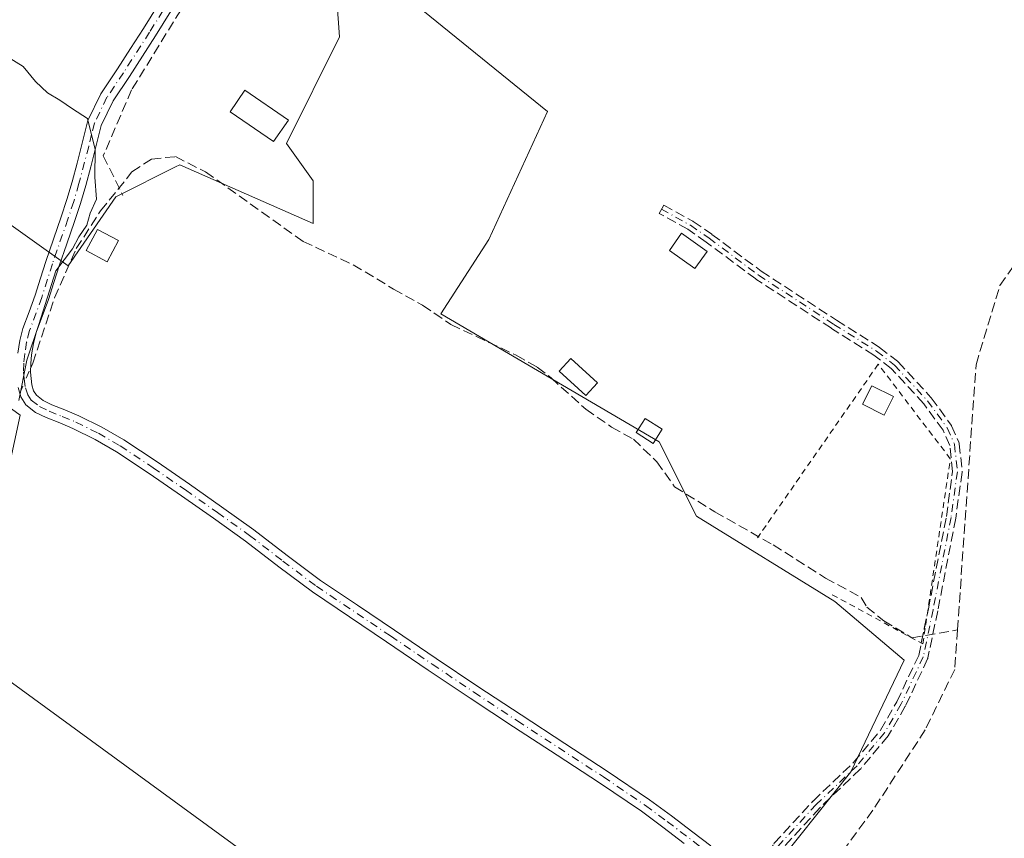
# Model space of a CAD drawing. Units: metres. Extents: x 598185 to 601672, y 4659720 to 4662082.
# Drawn here: x 599459 to 599624, y 4661807 to 4661944 of the extents above; entities that cross this region are included whole.
import ezdxf

# ---------------------------------------------------------------- set-up
doc = ezdxf.new("R2010")
doc.units = ezdxf.units.M
doc.header["$MEASUREMENT"] = 0
for name, pattern in [('DGN Style 2', [1.6480167562047852, 0.988810053722871, -0.6592067024819142]), ('DGN Style 3', [2.307223458686699, 1.648016756204785, -0.6592067024819142]), ('DGN Style 4', [2.6384748266838614, 1.318413404963828, -0.6592067024819142, 0.001648016756204785, -0.6592067024819142])]:
    doc.linetypes.add(name, pattern=pattern)
for name, color, linetype, lineweight in [('Alambrada', 7, 'DGN Style 2', 0), ('Camino Cxs', 7, 'Continuous', 0), ('Camino eje', 30, 'DGN Style 4', 13), ('Corriente artificial lineal', 4, 'DGN Style 3', 13), ('Corriente artificial lineal oculto', 135, 'DGN Style 4', 13), ('Cultivos leñosos CxS', 92, 'Continuous', 0), ('Curva de nivel normal', 30, 'Continuous', 0), ('Edificación ligera Cxs', 1, 'Continuous', 0), ('Estanque Cxs', 5, 'Continuous', 0), ('Huerta CxS', 92, 'Continuous', 0), ('Muro lineal', 1, 'DGN Style 3', 13), ('Senda', 7, 'DGN Style 3', 0)]:
    doc.layers.add(name, color=color, linetype=linetype, lineweight=lineweight)

# ---------------------------------------------------------------- blocks, each defined once
blk = doc.blocks.new('*U14')
at = {"layer": 'Huerta CxS', "color": 92, "linetype": 'Continuous', "lineweight": 0}
for points in [[(599511.7287, 4661953.0483, 364.5718000000052), (599512.6217, 4661941.437100001, 364.6655000000028), (599503.6897, 4661923.574100001, 364.9640999999974), (599508.1557, 4661917.321900001, 364.6621000000014), (599508.1557, 4661910.1765, 364.6683000000049), (599485.8268999998, 4661920.001499999, 364.695200000002), (599485.6183000002, 4661919.897299999, 364.6925000000047), (599485.3397000004, 4661919.757900001, 364.6894999999931), (599475.1086999997, 4661914.642700001, 364.9367999999959), (599467.0701000001, 4661903.0317, 365.1122999999934), (599454.5658999998, 4661911.963500001, 365.4483000000037)], [(599429.5573000005, 4661899.4597, 365.6873000000051), (599459.0312999999, 4661878.023499999, 365.2869999999967), (599456.3519000001, 4661865.519500001, 365.375)], [(599443.8470999999, 4661843.190300001, 365.0749999999971), (599566.2094999999, 4661753.873299999, 363.8757000000041)], [(599584.0733000003, 4661800.317299999, 364.4272000000055), (599598.3640999999, 4661818.180299999, 364.3738000000012), (599607.2960999999, 4661836.936699999, 363.7835999999952), (599595.6848999998, 4661846.761499999, 364.0500000000029), (599572.4628999997, 4661861.052100001, 364.2146999999969), (599566.2106999997, 4661873.556700001, 364.1876000000047), (599529.5913000006, 4661894.992699999, 364.4422999999952), (599537.6300999997, 4661907.496900001, 364.4575999999943), (599547.4546999997, 4661928.9323, 364.4085000000051), (599523.3397000004, 4661948.5823, 364.2100000000065)]]:
    blk.add_polyline3d(points, dxfattribs=at)

msp = doc.modelspace()

# ---------------------------------------------------------------- linework, layer by layer
at = {"layer": 'Alambrada', "color": 7, "linetype": 'DGN Style 2', "lineweight": 0}
msp.add_polyline3d([(599595.2301000003, 4661847.9001, 364.132500000007), (599610.4200999998, 4661839.630100001, 363.7057000000059), (599615.0301000001, 4661870.690099999, 364.0169000000024), (599602.9401000004, 4661886.550100001, 364.1665999999968), (599582.7100999998, 4661857.460100001, 364.667300000001)], dxfattribs=at)
at = {"layer": 'Camino Cxs', "color": 7, "linetype": 'Continuous', "lineweight": 0}
for points in [[(599458.6300999997, 4661888.4301, 365.4474000000046), (599458.9700999996, 4661890.520099999, 365.4450999999972), (599459.5000999998, 4661892.5601, 365.4358000000066), (599460.5301000001, 4661895.360099999, 365.5728999999992), (599461.5500999996, 4661898.140100001, 365.638300000006), (599462.4301000005, 4661900.970100001, 365.7780999999959), (599463.3300999999, 4661903.790100001, 365.6964000000008), (599464.6401000004, 4661907.520099999, 365.3929000000062), (599465.9401000004, 4661911.2601, 365.4285999999993), (599466.8901000004, 4661914.190099999, 365.4829000000027), (599467.7600999996, 4661917.1601, 365.5353999999934), (599468.5800999999, 4661920.2601, 365.4973000000027), (599469.3901000004, 4661923.380100001, 365.2755000000034), (599469.8800999997, 4661925.390100001, 365.2238999999972), (599470.4001000002, 4661927.4101, 365.1665999999968), (599472.5701000001, 4661931.9001, 365.3607999999949), (599475.3800999997, 4661936.100099999, 365.4253000000026), (599477.5701000001, 4661939.4801, 365.5717000000004), (599479.7500999998, 4661942.870100001, 365.5869999999995), (599482.3000999996, 4661947.0001, 365.6165000000037)], [(599458.6300999997, 4661888.4301, 365.4474000000046), (599458.9700999996, 4661890.520099999, 365.4450999999972), (599459.5000999998, 4661892.5601, 365.4358000000066), (599460.5301000001, 4661895.360099999, 365.5728999999992), (599461.5500999996, 4661898.140100001, 365.638300000006), (599462.4301000005, 4661900.970100001, 365.7780999999959), (599463.3300999999, 4661903.790100001, 365.6964000000008), (599464.6401000004, 4661907.520099999, 365.3929000000062), (599465.9401000004, 4661911.2601, 365.4285999999993), (599466.8901000004, 4661914.190099999, 365.4829000000027), (599467.7600999996, 4661917.1601, 365.5353999999934), (599468.5800999999, 4661920.2601, 365.4973000000027), (599469.3901000004, 4661923.380100001, 365.2755000000034), (599469.8800999997, 4661925.390100001, 365.2238999999972), (599470.4001000002, 4661927.4101, 365.1665999999968), (599472.5701000001, 4661931.9001, 365.3607999999949), (599475.3800999997, 4661936.100099999, 365.4253000000026), (599477.5701000001, 4661939.4801, 365.5717000000004), (599479.7500999998, 4661942.870100001, 365.5869999999995), (599482.3000999996, 4661947.0001, 365.6165000000037)], [(599484.3101000005, 4661945.7601, 365.329700000002), (599481.7500999998, 4661941.610099999, 365.3104000000022), (599479.5601000005, 4661938.200099999, 365.2859999999928), (599477.3501000004, 4661934.800100001, 365.2393000000012), (599474.6300999997, 4661930.7301, 365.1748999999982), (599472.6300999997, 4661926.590100001, 365.135500000004), (599472.1700999998, 4661924.8201, 365.1915000000009), (599471.6801000005, 4661922.800100001, 365.2537000000011), (599470.8701, 4661919.670100001, 365.8632000000071), (599470.0401, 4661916.520099999, 366.2293999999966), (599469.1501000002, 4661913.4901, 366.2317999999942), (599468.1801000005, 4661910.5001, 365.7103999999963), (599466.8701, 4661906.7401, 365.2973999999958), (599465.5701000001, 4661903.040100001, 365.4158000000025), (599464.6901000004, 4661900.2601, 365.4005999999936), (599463.7901, 4661897.380100001, 365.2866000000067), (599461.7500999998, 4661891.860099999, 365.2090999999928), (599461.2901, 4661890.030099999, 365.2029999999941), (599460.9700999996, 4661888.130100001, 365.1873000000051), (599460.8300999999, 4661886.6501, 365.1705999999977), (599460.7901, 4661885.2401, 365.1474000000017), (599461.0201000003, 4661883.0801, 365.0838999999978), (599461.3000999996, 4661882.0801, 365.051999999996), (599461.7801000001, 4661881.350099999, 365.0038999999961), (599462.9001000002, 4661880.4801, 364.8868999999977), (599464.3601000002, 4661879.7501, 364.8076000000001), (599466.5500999996, 4661878.890100001, 364.7108000000007), (599468.8901000004, 4661877.920100001, 364.6628000000055), (599472.7200999996, 4661876.0001, 364.6793999999936), (599476.4301000005, 4661873.860099999, 364.6526000000013), (599481.9901000002, 4661870.170100001, 364.6523000000016), (599487.4301000005, 4661866.4301, 364.6389999999956), (599492.8300999999, 4661862.640100001, 364.5823999999994), (599498.2301000003, 4661858.790100001, 364.5608999999968), (599503.8300999999, 4661854.460100001, 364.6334000000061), (599509.4101, 4661850.280099999, 364.7271000000038), (599515.5900999998, 4661846.130100001, 364.7397999999957), (599521.8201000001, 4661841.950099999, 364.7287999999971), (599528.8101000005, 4661837.220100001, 364.7296000000061), (599535.8000999996, 4661832.520099999, 364.7170000000042), (599543.0701000001, 4661827.720100001, 364.6953999999969), (599550.3701, 4661822.960100001, 364.6604999999981), (599557.5000999998, 4661818.3201, 364.6833999999944), (599564.5800999999, 4661813.5101, 364.7188000000024), (599568.2500999998, 4661810.790100001, 364.6546999999992), (599571.8501000004, 4661808.0601, 364.6285000000062), (599574.8800999997, 4661805.770099999, 364.6777000000002)], [(599484.3101000005, 4661945.7601, 365.329700000002), (599481.7500999998, 4661941.610099999, 365.3104000000022), (599479.5601000005, 4661938.200099999, 365.2859999999928), (599477.3501000004, 4661934.800100001, 365.2393000000012), (599474.6300999997, 4661930.7301, 365.1748999999982), (599472.6300999997, 4661926.590100001, 365.135500000004), (599472.1700999998, 4661924.8201, 365.1915000000009), (599471.6801000005, 4661922.800100001, 365.2537000000011), (599470.8701, 4661919.670100001, 365.8632000000071), (599470.0401, 4661916.520099999, 366.2293999999966), (599469.1501000002, 4661913.4901, 366.2317999999942), (599468.1801000005, 4661910.5001, 365.7103999999963), (599466.8701, 4661906.7401, 365.2973999999958), (599465.5701000001, 4661903.040100001, 365.4158000000025), (599464.6901000004, 4661900.2601, 365.4005999999936), (599463.7901, 4661897.380100001, 365.2866000000067), (599461.7500999998, 4661891.860099999, 365.2090999999928), (599461.2901, 4661890.030099999, 365.2029999999941), (599460.9700999996, 4661888.130100001, 365.1873000000051), (599460.8300999999, 4661886.6501, 365.1705999999977), (599460.7901, 4661885.2401, 365.1474000000017), (599461.0201000003, 4661883.0801, 365.0838999999978), (599461.3000999996, 4661882.0801, 365.051999999996), (599461.7801000001, 4661881.350099999, 365.0038999999961), (599462.9001000002, 4661880.4801, 364.8868999999977), (599464.3601000002, 4661879.7501, 364.8076000000001), (599466.5500999996, 4661878.890100001, 364.7108000000007), (599468.8901000004, 4661877.920100001, 364.6628000000055), (599472.7200999996, 4661876.0001, 364.6793999999936), (599476.4301000005, 4661873.860099999, 364.6526000000013), (599481.9901000002, 4661870.170100001, 364.6523000000016), (599487.4301000005, 4661866.4301, 364.6389999999956), (599492.8300999999, 4661862.640100001, 364.5823999999994), (599498.2301000003, 4661858.790100001, 364.5608999999968), (599503.8300999999, 4661854.460100001, 364.6334000000061), (599509.4101, 4661850.280099999, 364.7271000000038), (599515.5900999998, 4661846.130100001, 364.7397999999957), (599521.8201000001, 4661841.950099999, 364.7287999999971), (599528.8101000005, 4661837.220100001, 364.7296000000061), (599535.8000999996, 4661832.520099999, 364.7170000000042), (599543.0701000001, 4661827.720100001, 364.6953999999969), (599550.3701, 4661822.960100001, 364.6604999999981), (599557.5000999998, 4661818.3201, 364.6833999999944), (599564.5800999999, 4661813.5101, 364.7188000000024), (599568.2500999998, 4661810.790100001, 364.6546999999992), (599571.8501000004, 4661808.0601, 364.6285000000062), (599574.8800999997, 4661805.770099999, 364.6777000000002)], [(599570.4200999998, 4661806.1801, 364.7382999999973), (599566.8400999998, 4661808.9101, 364.7881999999955), (599563.2200999996, 4661811.590100001, 364.8745999999956), (599556.1901000004, 4661816.350099999, 364.8277999999991), (599549.0800999999, 4661820.9801, 364.7838999999949), (599541.7801000001, 4661825.7501, 364.851800000004), (599534.4901000002, 4661830.550100001, 364.8996999999945), (599527.4901000002, 4661835.2601, 364.8625999999931), (599520.5000999998, 4661839.9901, 364.8785999999964), (599514.2701000003, 4661844.170100001, 364.9360000000015), (599508.0401, 4661848.360099999, 364.8098000000027), (599502.4001000002, 4661852.5801, 364.7010000000009), (599496.8201000001, 4661856.890100001, 364.6628000000055), (599491.4700999996, 4661860.710100001, 364.7418999999936), (599486.0800999999, 4661864.4901, 364.7877000000008), (599480.6700999998, 4661868.220100001, 364.786300000007), (599475.1901000004, 4661871.850099999, 364.7936000000045), (599471.6101000002, 4661873.920100001, 364.8249000000069), (599467.9001000002, 4661875.770099999, 364.8242000000027), (599465.6700999998, 4661876.700099999, 364.8123999999953), (599463.4001000002, 4661877.590100001, 364.8303000000014), (599461.6300999997, 4661878.470100001, 365.0280999999959), (599460.0201000003, 4661879.720100001, 365.2648999999947), (599459.1300999997, 4661881.090100001, 365.3215000000055), (599458.6901000004, 4661882.630100001, 365.2866000000067)], [(599570.4200999998, 4661806.1801, 364.7382999999973), (599566.8400999998, 4661808.9101, 364.7881999999955), (599563.2200999996, 4661811.590100001, 364.8745999999956), (599556.1901000004, 4661816.350099999, 364.8277999999991), (599549.0800999999, 4661820.9801, 364.7838999999949), (599541.7801000001, 4661825.7501, 364.851800000004), (599534.4901000002, 4661830.550100001, 364.8996999999945), (599527.4901000002, 4661835.2601, 364.8625999999931), (599520.5000999998, 4661839.9901, 364.8785999999964), (599514.2701000003, 4661844.170100001, 364.9360000000015), (599508.0401, 4661848.360099999, 364.8098000000027), (599502.4001000002, 4661852.5801, 364.7010000000009), (599496.8201000001, 4661856.890100001, 364.6628000000055), (599491.4700999996, 4661860.710100001, 364.7418999999936), (599486.0800999999, 4661864.4901, 364.7877000000008), (599480.6700999998, 4661868.220100001, 364.786300000007), (599475.1901000004, 4661871.850099999, 364.7936000000045), (599471.6101000002, 4661873.920100001, 364.8249000000069), (599467.9001000002, 4661875.770099999, 364.8242000000027), (599465.6700999998, 4661876.700099999, 364.8123999999953), (599463.4001000002, 4661877.590100001, 364.8303000000014), (599461.6300999997, 4661878.470100001, 365.0280999999959), (599460.0201000003, 4661879.720100001, 365.2648999999947), (599459.1300999997, 4661881.090100001, 365.3215000000055), (599458.6901000004, 4661882.630100001, 365.2866000000067)]]:
    msp.add_polyline3d(points, dxfattribs=at)
at = {"layer": 'Camino eje', "color": 30, "linetype": 'DGN Style 4', "lineweight": 13}
for points in [[(599485.8551000003, 4661950.4901, 365.3530000000028), (599480.7500999998, 4661942.2401, 365.4573999999994), (599476.3651000002, 4661935.450099999, 365.3353000000061), (599473.6001000004, 4661931.315099999, 365.2648999999947), (599471.5151000004, 4661927.0001, 365.1484000000055), (599471.0251000002, 4661925.1051, 365.2069000000047), (599470.5351, 4661923.090100001, 365.2638000000007), (599468.9001000002, 4661916.840100001, 365.8665000000037), (599468.0201000003, 4661913.840100001, 365.733699999997), (599467.0601000005, 4661910.880100001, 365.4480999999942), (599464.4501, 4661903.415100001, 365.5666999999958), (599462.6700999998, 4661897.7601, 365.4370000000054), (599460.6250999998, 4661892.210100001, 365.3218999999954), (599460.1300999997, 4661890.2751, 365.3252999999968), (599459.8000999996, 4661888.280099999, 365.3181000000041), (599459.6551000001, 4661886.720100001, 365.2994999999937), (599459.6101000002, 4661885.200099999, 365.2667999999976), (599459.7251000004, 4661884.120100001, 365.2290000000066), (599459.9250999996, 4661882.6051, 365.1741999999941), (599460.3350999998, 4661881.4025, 365.1677000000054), (599460.9001000002, 4661880.5351, 365.1192000000011), (599462.2651000004, 4661879.475099999, 364.9278000000049), (599463.8800999997, 4661878.670100001, 364.8221000000049), (599466.1101000002, 4661877.795100001, 364.7356), (599468.3951000003, 4661876.845100001, 364.7266999999993), (599472.1651, 4661874.960100001, 364.7480999999971), (599475.8101000005, 4661872.8551, 364.7088999999978), (599481.3300999999, 4661869.1951, 364.7146999999969), (599486.7550999997, 4661865.460100001, 364.7054999999964), (599492.1501000002, 4661861.675100001, 364.6521999999969), (599497.5251000002, 4661857.840100001, 364.5843000000023), (599503.1151000002, 4661853.520099999, 364.6634999999951), (599508.7251000004, 4661849.3201, 364.7624000000069), (599521.1601, 4661840.970100001, 364.792300000001), (599528.1501000002, 4661836.2401, 364.7878000000055), (599535.1451000003, 4661831.5351, 364.7976000000053), (599542.4250999996, 4661826.735099999, 364.7551999999997), (599556.8450999996, 4661817.335100001, 364.723800000007), (599563.9001000002, 4661812.550100001, 364.7629000000015), (599567.5450999998, 4661809.850099999, 364.6983999999939), (599577.2651000004, 4661802.475099999, 364.7379999999976)], [(599566.5733000003, 4661912.5557, 364.3880000000063), (599571.4414999997, 4661909.856899999, 364.821299999996), (599574.5636999998, 4661907.6873, 364.8325999999943), (599582.8717, 4661901.496099999, 364.4904999999999), (599595.5186999999, 4661893.2411, 364.2902000000031), (599602.6624999996, 4661888.743100001, 364.0476000000053), (599605.6787, 4661886.414899999, 364.1290000000009), (599611.1821, 4661880.4353, 364.0329999999958), (599614.5159, 4661875.884500001, 363.9079000000056), (599615.7329000002, 4661873.1327, 364.0063999999985), (599616.2090999996, 4661868.528899999, 364.0190000000002), (599615.1508999999, 4661860.856100001, 364.1248999999953), (599612.1344999997, 4661845.351500001, 363.4992999999959), (599610.4940999999, 4661837.4669, 364.0844999999972), (599606.7899000002, 4661829.5823, 364.0844999999972), (599603.9855000004, 4661824.7139, 364.2546000000002), (599599.3816999998, 4661819.2105, 364.3583999999973), (599592.5553000001, 4661812.7017, 364.457899999994), (599586.0994999995, 4661805.663899999, 364.7822000000015), (599582.7657000005, 4661800.1075, 364.7204000000056), (599580.5401, 4661794.475099999, 364.7525000000023)]]:
    msp.add_polyline3d(points, dxfattribs=at)
at = {"layer": 'Corriente artificial lineal', "color": 4, "linetype": 'DGN Style 3', "lineweight": 13}
for points in [[(599616.2246000003, 4661842.000700001, 362.9418000000005), (599619.3400999998, 4661886.470100001, 363.4155000000028), (599623.3400999998, 4661899.7401, 363.4455000000016), (599629.2801000001, 4661908.280099999, 363.413400000005), (599639.7100999998, 4661919.390100001, 363.4471999999951), (599654.6401000004, 4661926.700099999, 362.9483000000037), (599676.3201000001, 4661932.360099999, 362.8846999999951), (599686.7500999998, 4661936.540100001, 362.8125)], [(599460.8101000005, 4661885.944399999, 365.2399000000005), (599461.1414999999, 4661886.7104, 365.2217999999993), (599464.7972999997, 4661897.6777, 365.2412999999942), (599468.4529999997, 4661905.937000001, 365.1045000000013), (599472.5149999997, 4661912.3007, 364.9732999999979), (599477.7955, 4661918.799900001, 364.8910999999935), (599481.0450999998, 4661920.966200001, 364.8000999999931), (599485.1069999998, 4661921.372400001, 364.7654000000039), (599490.1168000001, 4661918.799900001, 364.6545999999944), (599506.5, 4661907.1556, 364.7112000000052), (599514.8947000002, 4661903.2291, 364.6613999999972), (599521.6645999998, 4661899.167099999, 364.6187999999966), (599526.5389, 4661896.459100001, 364.5249999999942), (599531.2779000001, 4661893.209600001, 364.4103999999934), (599542.2451, 4661888.064400001, 364.4162000000069), (599545.7654999997, 4661886.033500001, 364.4238000000041), (599548.0673000002, 4661884.2733, 364.4421000000002), (599553.8893999998, 4661878.992699999, 364.4275000000052), (599558.2220999999, 4661876.014000001, 364.3095999999932), (599561.8778999997, 4661873.982999999, 364.3470999999991), (599565.8044999996, 4661870.1918, 364.2299999999959), (599568.7832000004, 4661865.9945, 364.1582000000053), (599575.5531000001, 4661861.7971, 364.1484000000055), (599585.3017999995, 4661856.245800001, 364.1456000000035), (599594.1026999997, 4661850.694499999, 363.9526999999944), (599600.0602000002, 4661847.444900001, 363.6631000000052), (599601.0080000004, 4661845.8201, 363.6898999999976), (599603.8514, 4661843.518400001, 363.5411000000022), (599608.5903000003, 4661840.675000001, 363.196299999996), (599616.2246000003, 4661842.000700001, 362.9418000000005)], [(599616.2246000003, 4661842.000700001, 362.9418000000005), (599615.7600999996, 4661835.370100001, 362.962400000004), (599610.8300999999, 4661825.2301, 363.2513000000035), (599602.0500999996, 4661811.7501, 363.5326000000059), (599589.4001000002, 4661794.5601, 363.4312000000064), (599587.6501000002, 4661788.1501, 363.1502000000037), (599582.7701000003, 4661735.9101, 363.507500000007)]]:
    msp.add_polyline3d(points, dxfattribs=at)
at = {"layer": 'Corriente artificial lineal oculto', "color": 135, "linetype": 'DGN Style 4', "lineweight": 13, "extrusion": (0.007399217065995048, 0.01710260263759406, 0.9998263612097007), "elevation": 84531.09998553083, "flags": 128}
msp.add_lwpolyline([(1300913.192060346, -4515857.758316128), (1300913.192060346, -4515862.41095749)], dxfattribs=at)
at = {"layer": 'Cultivos leñosos CxS', "color": 92, "linetype": 'Continuous', "lineweight": 0}
for points in [[(599454.5658999998, 4661911.963500001, 365.4483000000037), (599467.0701000001, 4661903.0317, 365.1122999999934), (599475.1086999997, 4661914.642700001, 364.9367999999959), (599485.3397000004, 4661919.757900001, 364.6894999999931), (599485.6183000002, 4661919.897299999, 364.6925000000047), (599485.8268999998, 4661920.001499999, 364.695200000002), (599508.1557, 4661910.1765, 364.6683000000049), (599508.1557, 4661917.321900001, 364.6621000000014), (599503.6897, 4661923.574100001, 364.9640999999974), (599512.6217, 4661941.437100001, 364.6655000000028), (599511.7287, 4661953.0483, 364.5718000000052)], [(599511.7287, 4661953.0483, 364.5718000000052), (599512.6217, 4661941.437100001, 364.6655000000028), (599503.6897, 4661923.574100001, 364.9640999999974), (599508.1557, 4661917.321900001, 364.6621000000014), (599508.1557, 4661910.1765, 364.6683000000049), (599485.8268999998, 4661920.001499999, 364.695200000002), (599485.6183000002, 4661919.897299999, 364.6925000000047), (599485.3397000004, 4661919.757900001, 364.6894999999931), (599475.1086999997, 4661914.642700001, 364.9367999999959), (599467.0701000001, 4661903.0317, 365.1122999999934), (599454.5658999998, 4661911.963500001, 365.4483000000037)], [(599523.3397000004, 4661948.5823, 364.2100000000065), (599547.4546999997, 4661928.9323, 364.4085000000051), (599537.6300999997, 4661907.496900001, 364.4575999999943), (599529.5913000006, 4661894.992699999, 364.4422999999952), (599566.2106999997, 4661873.556700001, 364.1876000000047), (599572.4628999997, 4661861.052100001, 364.2146999999969), (599595.6848999998, 4661846.761499999, 364.0500000000029), (599607.2960999999, 4661836.936699999, 363.7835999999952), (599598.3640999999, 4661818.180299999, 364.3738000000012), (599584.0733000003, 4661800.317299999, 364.4272000000055)], [(599584.0733000003, 4661800.317299999, 364.4272000000055), (599598.3640999999, 4661818.180299999, 364.3738000000012), (599607.2960999999, 4661836.936699999, 363.7835999999952), (599595.6848999998, 4661846.761499999, 364.0500000000029), (599572.4628999997, 4661861.052100001, 364.2146999999969), (599566.2106999997, 4661873.556700001, 364.1876000000047), (599529.5913000006, 4661894.992699999, 364.4422999999952), (599537.6300999997, 4661907.496900001, 364.4575999999943), (599547.4546999997, 4661928.9323, 364.4085000000051), (599523.3397000004, 4661948.5823, 364.2100000000065)], [(599456.3519000001, 4661865.519500001, 365.375), (599459.0312999999, 4661878.023499999, 365.2869999999967), (599429.5573000005, 4661899.4597, 365.6873000000051)], [(599429.5573000005, 4661899.4597, 365.6873000000051), (599459.0312999999, 4661878.023499999, 365.2869999999967), (599456.3519000001, 4661865.519500001, 365.375)], [(599566.2094999999, 4661753.873299999, 363.8757000000041), (599443.8470999999, 4661843.190300001, 365.0749999999971)], [(599443.8470999999, 4661843.190300001, 365.0749999999971), (599566.2094999999, 4661753.873299999, 363.8757000000041), (599546.5598999998, 4661713.681500001, 364.1435000000056), (599585.8586999997, 4661694.924699999, 363.4983999999968)]]:
    msp.add_polyline3d(points, dxfattribs=at)
at = {"layer": 'Curva de nivel normal', "color": 30, "linetype": 'Continuous', "lineweight": 0, "elevation": 365, "flags": 128}
msp.add_lwpolyline([(599455.25, 4661939.090100001), (599459.5300000003, 4661936.460100001), (599461.5899999999, 4661933.9901), (599463.6299999999, 4661932.090100001), (599465.6699999999, 4661930.850099999), (599467.8300000001, 4661929.370100001), (599470.3600000005, 4661927.790100001), (599471.6100000005, 4661922.5601), (599471.5899999999, 4661917.940099999), (599471.8399999999, 4661914.2301), (599470.7999999998, 4661911.9001), (599470.2199999997, 4661909.9001), (599468.9000000004, 4661907.9001), (599467.7999999998, 4661905.9001), (599465.0199999996, 4661902.2301), (599462.1900000004, 4661893.2301), (599460.1699999999, 4661887.2301), (599458.8200000003, 4661880.450099999)], dxfattribs=at)
at = {"layer": 'Edificación ligera Cxs', "color": 1, "linetype": 'Continuous', "lineweight": 0}
for points in [[(599475.5100999996, 4661907.280099999, 365.8987999999954), (599473.6201, 4661903.7301, 365.3861000000034), (599470.1001000004, 4661905.620100001, 365.7020000000048), (599472.0000999998, 4661909.1501, 366.9358000000066), (599475.5100999996, 4661907.280099999, 365.8987999999954)], [(599574.2301000003, 4661905.4801, 364.8714999999939), (599572.1700999998, 4661902.600099999, 365.0697999999975), (599567.9101, 4661905.6501, 365.4337999999989), (599569.9700999996, 4661908.530099999, 365.1382000000012), (599574.2301000003, 4661905.4801, 364.8714999999939)], [(599555.8501000004, 4661883.440099999, 365.1818999999959), (599553.9301000005, 4661881.3201, 365.3393000000069), (599549.4600999998, 4661885.380100001, 365.3083000000042), (599551.3800999997, 4661887.5001, 365.3423999999941), (599555.8501000004, 4661883.440099999, 365.1818999999959)], [(599605.4901000002, 4661881.120100001, 364.5843000000023), (599603.9501, 4661878.030099999, 365.1095999999961), (599600.2901, 4661879.860099999, 364.7750999999989), (599601.8400999998, 4661882.950099999, 364.6964000000008), (599605.4901000002, 4661881.120100001, 364.5843000000023)], [(599566.7200999996, 4661875.640100001, 365.4327999999951), (599565.1901000004, 4661873.2601, 365.8221999999951), (599562.3400999998, 4661875.090100001, 365.8806999999942), (599563.8800999997, 4661877.470100001, 365.491399999999), (599566.7200999996, 4661875.640100001, 365.4327999999951)]]:
    msp.add_polyline3d(points, dxfattribs=at)
for points in [[(599475.5100999996, 4661907.280099999, 366.9358000000066), (599473.6201, 4661903.7301, 366.9358000000066), (599470.1001000004, 4661905.620100001, 366.9358000000066), (599472.0000999998, 4661909.1501, 366.9358000000066)], [(599574.2301000003, 4661905.4801, 365.4337999999989), (599572.1700999998, 4661902.600099999, 365.4337999999989), (599567.9101, 4661905.6501, 365.4337999999989), (599569.9700999996, 4661908.530099999, 365.4337999999989)], [(599555.8501000004, 4661883.440099999, 365.3423999999941), (599553.9301000005, 4661881.3201, 365.3423999999941), (599549.4600999998, 4661885.380100001, 365.3423999999941), (599551.3800999997, 4661887.5001, 365.3423999999941)], [(599605.4901000002, 4661881.120100001, 365.1095999999961), (599603.9501, 4661878.030099999, 365.1095999999961), (599600.2901, 4661879.860099999, 365.1095999999961), (599601.8400999998, 4661882.950099999, 365.1095999999961)], [(599566.7200999996, 4661875.640100001, 365.8806999999942), (599565.1901000004, 4661873.2601, 365.8806999999942), (599562.3400999998, 4661875.090100001, 365.8806999999942), (599563.8800999997, 4661877.470100001, 365.8806999999942)]]:
    msp.add_3dface(points, dxfattribs=at)
at = {"layer": 'Estanque Cxs', "color": 5, "linetype": 'Continuous', "lineweight": 0}
msp.add_polyline3d([(599504.0201000003, 4661927.5001, 364.5690999999933), (599501.5500999996, 4661923.9001, 364.7768999999971), (599494.2500999998, 4661928.9101, 364.6125999999931), (599496.7200999996, 4661932.5101, 364.6935999999987), (599504.0201000003, 4661927.5001, 364.5690999999933)], dxfattribs=at)
msp.add_3dface([(599504.0201000003, 4661927.5001, 364.5690999999933), (599501.5500999996, 4661923.9001, 364.7768999999971), (599494.2500999998, 4661928.9101, 364.6125999999931), (599496.7200999996, 4661932.5101, 364.6935999999987)], dxfattribs=at)
at = {"layer": 'Huerta CxS', "color": 92, "linetype": 'Continuous', "lineweight": 0}
for points in [[(599511.7287, 4661953.0483, 364.5718000000052), (599512.6217, 4661941.437100001, 364.6655000000028), (599503.6897, 4661923.574100001, 364.9640999999974), (599508.1557, 4661917.321900001, 364.6621000000014), (599508.1557, 4661910.1765, 364.6683000000049), (599485.8268999998, 4661920.001499999, 364.695200000002), (599485.6183000002, 4661919.897299999, 364.6925000000047), (599485.3397000004, 4661919.757900001, 364.6894999999931), (599475.1086999997, 4661914.642700001, 364.9367999999959), (599467.0701000001, 4661903.0317, 365.1122999999934), (599454.5658999998, 4661911.963500001, 365.4483000000037)], [(599584.0733000003, 4661800.317299999, 364.4272000000055), (599598.3640999999, 4661818.180299999, 364.3738000000012), (599607.2960999999, 4661836.936699999, 363.7835999999952), (599595.6848999998, 4661846.761499999, 364.0500000000029), (599572.4628999997, 4661861.052100001, 364.2146999999969), (599566.2106999997, 4661873.556700001, 364.1876000000047), (599529.5913000006, 4661894.992699999, 364.4422999999952), (599537.6300999997, 4661907.496900001, 364.4575999999943), (599547.4546999997, 4661928.9323, 364.4085000000051), (599523.3397000004, 4661948.5823, 364.2100000000065)], [(599429.5573000005, 4661899.4597, 365.6873000000051), (599459.0312999999, 4661878.023499999, 365.2869999999967), (599456.3519000001, 4661865.519500001, 365.375)], [(599443.8470999999, 4661843.190300001, 365.0749999999971), (599566.2094999999, 4661753.873299999, 363.8757000000041), (599546.5598999998, 4661713.681500001, 364.1435000000056), (599585.8586999997, 4661694.924699999, 363.4983999999968)]]:
    msp.add_polyline3d(points, dxfattribs=at)
at = {"layer": 'Muro lineal', "color": 1, "linetype": 'DGN Style 3', "lineweight": 13}
msp.add_polyline3d([(599498.5301000001, 4661954.890100001, 365.6119999999937), (599493.2401000002, 4661957.710100001, 365.5273000000016), (599477.7301000003, 4661932.5801, 365.0639999999985), (599472.9801000003, 4661921.5101, 365.6518999999971), (599476.2401000002, 4661914.870100001, 367.4296999999933)], dxfattribs=at)
at = {"layer": 'Senda', "color": 7, "linetype": 'DGN Style 3', "lineweight": 0, "extrusion": (0.01103328084033724, 0.0530284212944209, 0.9985320491846619), "elevation": 254188.7947338719, "flags": 128}
msp.add_lwpolyline([(362583.6561871773, -4679337.954682965), (362583.6561871773, -4679342.836147518)], dxfattribs=at)
at = {"layer": 'Senda', "color": 7, "linetype": 'DGN Style 3', "lineweight": 0}
for points in [[(599585.5099, 4661806.204700001, 364.7587000000058), (599591.9672999998, 4661813.244100001, 364.4857000000048), (599592.0032000003, 4661813.2807, 364.4848000000056), (599598.7970000004, 4661819.758400001, 364.3738000000012), (599603.3271000005, 4661825.173699999, 364.2826999999961), (599606.0800000001, 4661829.9527, 364.1554000000033), (599609.7300000006, 4661837.721899999, 363.9725999999937), (599611.3502000002, 4661845.509400001, 363.4614000000001), (599614.3613999998, 4661860.987199999, 364.073000000004), (599615.4034000002, 4661868.5426, 364.0144), (599614.9501, 4661872.924699999, 364.0025000000023), (599613.8192999996, 4661875.4816, 363.9425000000047), (599610.5630999999, 4661879.9264, 364.1144000000059), (599605.1359999999, 4661885.823100001, 364.1946000000025), (599602.2039000001, 4661888.0865, 364.0446999999986), (599595.0924000005, 4661892.564099999, 364.3129000000045), (599595.0813999996, 4661892.5712, 364.3129000000045), (599582.4343999998, 4661900.826199999, 364.3233000000037), (599582.4046999998, 4661900.8465, 364.3245000000024), (599582.3936000001, 4661900.854599999, 364.3249000000069), (599574.0963000003, 4661907.037900001, 364.9260000000068), (599571.0181999998, 4661909.1768, 364.9676999999938), (599566.1853999998, 4661911.856000001, 364.5102999999945), (599566.9611000001, 4661913.2554, 364.3907999999938), (599571.8293000003, 4661910.556600001, 364.6763999999966), (599571.8755000001, 4661910.528899999, 364.6803000000073), (599571.898, 4661910.513800001, 364.6824999999953), (599575.0202000003, 4661908.3442, 364.695200000002), (599575.0417, 4661908.3288, 364.6934000000037), (599583.3298000004, 4661902.1524, 364.7158000000054), (599595.9504000006, 4661893.9146, 364.2532999999967), (599603.0887000002, 4661889.420100001, 364.0565000000061), (599603.0965, 4661889.415100001, 364.0565000000061), (599603.1513, 4661889.376399999, 364.0559000000067), (599606.1675000006, 4661887.0482, 364.0755999999965), (599606.2673000004, 4661886.956599999, 364.0810000000056), (599611.7707000002, 4661880.977, 363.9572000000044), (599611.7949000001, 4661880.9495, 363.9560999999958), (599611.8273999998, 4661880.908100001, 363.9548000000068), (599615.1612, 4661876.3573, 363.8613999999943), (599615.2083999999, 4661876.285, 363.8620999999985), (599615.2474999996, 4661876.208100001, 363.8635999999969), (599616.4644999999, 4661873.456300001, 363.9951000000001), (599616.5060000002, 4661873.338099999, 364.0037000000011), (599616.5285999998, 4661873.215, 364.0126000000019), (599617.0049000002, 4661868.6099, 364.0246999999945), (599617.0088999998, 4661868.514599999, 364.0234999999957), (599617.0016000001, 4661868.419600001, 364.0222000000067), (599615.9434000002, 4661860.7468, 364.179999999993), (599615.9360999997, 4661860.703299999, 364.1821999999956), (599612.9197000006, 4661845.1987, 363.7421000000031), (599612.9181000004, 4661845.1908, 363.7407999999996), (599611.2773000002, 4661837.303900001, 364.1845999999932), (599611.2528999997, 4661837.2136, 364.1980999999942), (599611.2181000002, 4661837.126700001, 364.209799999997), (599607.5138999998, 4661829.2421, 364.0204999999987), (599607.4924, 4661829.1997, 364.0146999999997), (599607.4830999998, 4661829.183, 364.0151999999944), (599604.6787, 4661824.3146, 364.2388000000064), (599604.6464000001, 4661824.2632, 364.239499999996), (599604.5991000002, 4661824.2006, 364.2404999999999), (599599.9949000003, 4661818.696699999, 364.3454999999958), (599599.9402000001, 4661818.637800001, 364.3473999999987), (599599.9336999999, 4661818.6315, 364.3475999999937), (599593.1266999999, 4661812.141200001, 364.4759999999951), (599586.7438000003, 4661805.182800001, 364.8102999999974)], [(599611.1497, 4661844.545499999, 363.3934000000008), (599611.3502000002, 4661845.509400001, 363.4614000000001), (599614.3613999998, 4661860.987199999, 364.073000000004), (599615.4034000002, 4661868.5426, 364.0144), (599614.9501, 4661872.924699999, 364.0025000000023), (599613.8192999996, 4661875.4816, 363.9425000000047), (599610.5630999999, 4661879.9264, 364.1144000000059), (599605.1359999999, 4661885.823100001, 364.1946000000025), (599602.2039000001, 4661888.0865, 364.0446999999986), (599595.0924000005, 4661892.564099999, 364.3129000000045), (599595.0813999996, 4661892.5712, 364.3129000000045), (599582.4343999998, 4661900.826199999, 364.3233000000037), (599582.4046999998, 4661900.8465, 364.3245000000024), (599582.3936000001, 4661900.854599999, 364.3249000000069), (599574.0963000003, 4661907.037900001, 364.9260000000068), (599571.0181999998, 4661909.1768, 364.9676999999938), (599566.1853999998, 4661911.856000001, 364.5102999999945), (599566.9611000001, 4661913.2554, 364.3907999999938), (599571.8293000003, 4661910.556600001, 364.6763999999966), (599571.8755000001, 4661910.528899999, 364.6803000000073), (599571.898, 4661910.513800001, 364.6824999999953), (599575.0202000003, 4661908.3442, 364.695200000002), (599575.0417, 4661908.3288, 364.6934000000037), (599583.3298000004, 4661902.1524, 364.7158000000054), (599595.9504000006, 4661893.9146, 364.2532999999967), (599603.0887000002, 4661889.420100001, 364.0565000000061), (599603.0965, 4661889.415100001, 364.0565000000061), (599603.1513, 4661889.376399999, 364.0559000000067), (599606.1675000006, 4661887.0482, 364.0755999999965), (599606.2673000004, 4661886.956599999, 364.0810000000056), (599611.7707000002, 4661880.977, 363.9572000000044), (599611.7949000001, 4661880.9495, 363.9560999999958), (599611.8273999998, 4661880.908100001, 363.9548000000068), (599615.1612, 4661876.3573, 363.8613999999943), (599615.2083999999, 4661876.285, 363.8620999999985), (599615.2474999996, 4661876.208100001, 363.8635999999969), (599616.4644999999, 4661873.456300001, 363.9951000000001), (599616.5060000002, 4661873.338099999, 364.0037000000011), (599616.5285999998, 4661873.215, 364.0126000000019), (599617.0049000002, 4661868.6099, 364.0246999999945), (599617.0088999998, 4661868.514599999, 364.0234999999957), (599617.0016000001, 4661868.419600001, 364.0222000000067), (599615.9434000002, 4661860.7468, 364.179999999993), (599615.9360999997, 4661860.703299999, 364.1821999999956), (599612.9197000006, 4661845.1987, 363.7421000000031), (599612.9181000004, 4661845.1908, 363.7407999999996), (599611.2773000002, 4661837.303900001, 364.1845999999932), (599611.2528999997, 4661837.2136, 364.1980999999942), (599611.2181000002, 4661837.126700001, 364.209799999997), (599607.5138999998, 4661829.2421, 364.0204999999987), (599607.4924, 4661829.1997, 364.0146999999997), (599607.4830999998, 4661829.183, 364.0151999999944), (599604.6787, 4661824.3146, 364.2388000000064), (599604.6464000001, 4661824.2632, 364.239499999996), (599604.5991000002, 4661824.2006, 364.2404999999999), (599599.9949000003, 4661818.696699999, 364.3454999999958), (599599.9402000001, 4661818.637800001, 364.3473999999987), (599599.9336999999, 4661818.6315, 364.3475999999937), (599593.1266999999, 4661812.141200001, 364.4759999999951), (599586.7438000003, 4661805.182800001, 364.8102999999974)], [(599581.1640999997, 4661798.2313, 364.7930000000051), (599582.0215999996, 4661800.401500001, 364.6894999999931), (599582.0449000001, 4661800.454600001, 364.686600000001), (599582.0796999997, 4661800.519099999, 364.6830000000046), (599585.4134999998, 4661806.0755, 364.7540000000009), (599585.5099, 4661806.204700001, 364.7587000000058), (599591.9672999998, 4661813.244100001, 364.4857000000048), (599592.0032000003, 4661813.2807, 364.4848000000056), (599598.7970000004, 4661819.758400001, 364.3738000000012), (599603.3271000005, 4661825.173699999, 364.2826999999961), (599606.0800000001, 4661829.9527, 364.1554000000033), (599609.7300000006, 4661837.721899999, 363.9725999999937), (599610.1568, 4661839.773399999, 363.6578000000009)]]:
    msp.add_polyline3d(points, dxfattribs=at)

# ---------------------------------------------------------------- block references
at = {"layer": 'Huerta CxS', "color": 92, "linetype": 'Continuous', "lineweight": 0}
msp.add_blockref('*U14', (0, 0), dxfattribs=at)

doc.saveas('drawing.dxf')
